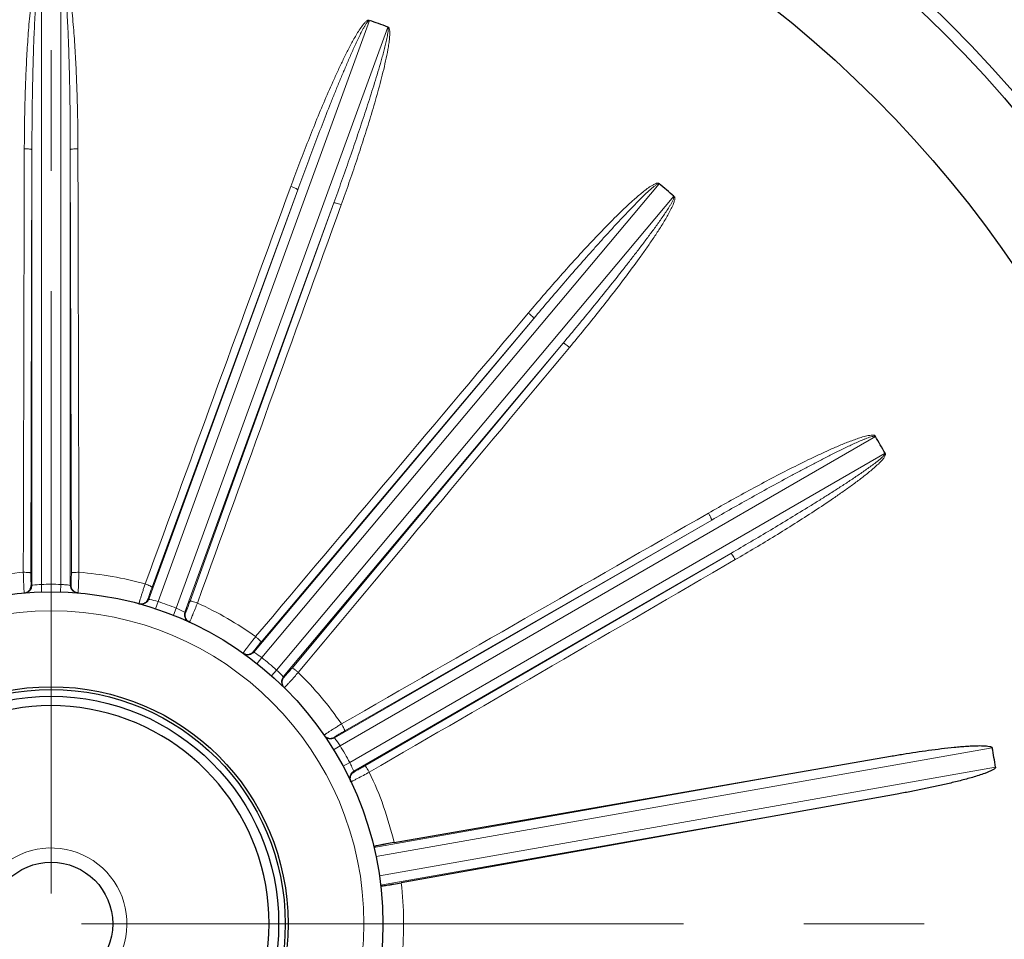
# Model space of a CAD drawing. Units: millimetres. Extents: x -11527 to -10766, y 1586 to 2110.
# Drawn here: x -10928 to -10876, y 1896 to 1944 of the extents above; entities that cross this region are included whole.
import ezdxf

# ---------------------------------------------------------------- set-up
doc = ezdxf.new("R2010")
doc.units = ezdxf.units.MM
doc.linetypes.add('CENTER', pattern=[50.8, 31.75, -6.35, 6.35, -6.35])
for name, color, linetype, lineweight in [('가는선', 4, 'Continuous', 9), ('외형선', 7, 'Continuous', 25), ('중심선', 1, 'CENTER', 18), ('치수선', 2, 'Continuous', 13)]:
    doc.layers.add(name, color=color, linetype=linetype, lineweight=lineweight)
doc.styles.get("Standard").update_dxf_attribs({"font": 'BareunDotumPro1.ttf'})
doc.dimstyles.new('외형도 도면', dxfattribs={"dimscale": 7, "dimtxt": 1, "dimasz": 1, "dimexe": 0.5, "dimexo": 0.5, "dimgap": 0.5, "dimtad": 1, "dimdsep": 46, "dimtxsty": 'Standard', "dimcen": 0, "dimclrd": 256, "dimclre": 256, "dimclrt": 256, "dimazin": 2, "dimtfac": 1, "dimtix": 1, "dimtmove": 0, "dimatfit": 3, "dimfxl": 0, "dimarcsym": 0})

# ---------------------------------------------------------------- blocks, each defined once
blk = doc.blocks.new('*D1030')
at = {"layer": 'Defpoints', "color": 0}
for p in [(-10896.743, 2018.59), (-10806.338, 2018.59), (-10842.043, 1806.59)]:
    blk.add_point(p, dxfattribs=at)
at = {"layer": '치수선', "lineweight": -2, "ltscale": 0.05}
for p, q in [((-10893.243, 2018.59), (-10802.838, 2018.59)), ((-10806.338, 1813.59), (-10806.338, 2011.59)), ((-10838.543, 1806.59), (-10802.838, 1806.59))]:
    blk.add_line(p, q, dxfattribs=at)
at = {"layer": '치수선'}
for points in [[(-10805.172, 2011.59), (-10807.505, 2011.59), (-10806.338, 2018.59)], [(-10807.505, 1813.59), (-10805.172, 1813.59), (-10806.338, 1806.59)]]:
    blk.add_solid(points, dxfattribs=at)
at = {"layer": '치수선', "insert": (-10813.503, 1912.59), "char_height": 7, "attachment_point": 5, "rotation": 90}
blk.add_mtext('212', dxfattribs=at)

msp = doc.modelspace()

# ---------------------------------------------------------------- linework, layer by layer
at = {"layer": '가는선'}
for p, q in [((-10927.056, 1914.482), (-10927.056, 1947.087)), ((-10926.03, 1947.087), (-10926.03, 1914.482)), ((-10920.905, 1913.579), (-10909.754, 1944.217)), ((-10908.79, 1943.866), (-10919.941, 1913.228)), ((-10927.556, 1937.406), (-10927.609, 1915.086)), ((-10927.556, 1914.434), (-10927.556, 1937.406)), ((-10925.53, 1937.406), (-10925.53, 1914.434)), ((-10925.477, 1915.086), (-10925.53, 1937.406)), ((-10921.391, 1913.704), (-10913.534, 1935.291)), ((-10913.534, 1935.291), (-10921.218, 1914.335)), ((-10915.435, 1910.626), (-10894.477, 1935.603)), ((-10911.631, 1934.598), (-10919.488, 1913.012)), ((-10919.215, 1913.606), (-10911.631, 1934.598)), ((-10893.691, 1934.943), (-10914.649, 1909.967)), ((-10915.849, 1910.91), (-10901.082, 1928.508)), ((-10901.082, 1928.508), (-10915.47, 1911.444)), ((-10899.531, 1927.206), (-10914.297, 1909.608)), ((-10913.837, 1910.074), (-10899.531, 1927.206)), ((-10911.304, 1905.98), (-10883.067, 1922.282)), ((-10882.554, 1921.394), (-10910.791, 1905.092)), ((-10911.596, 1906.389), (-10891.701, 1917.875)), ((-10891.701, 1917.875), (-10911.057, 1906.761)), ((-10890.688, 1916.121), (-10910.583, 1904.635)), ((-10909.992, 1904.915), (-10890.688, 1916.121)), ((-10927.044, 1914.083), (-10927.056, 1914.482)), ((-10926.041, 1914.083), (-10926.03, 1914.482)), ((-10921.031, 1913.199), (-10920.905, 1913.579)), ((-10920.089, 1912.856), (-10919.941, 1913.228)), ((-10919.515, 1913.026), (-10919.488, 1913.012)), ((-10915.683, 1910.312), (-10915.435, 1910.626)), ((-10914.915, 1909.668), (-10914.649, 1909.967)), ((-10911.596, 1906.389), (-10911.578, 1906.367)), ((-10911.644, 1905.771), (-10911.304, 1905.98)), ((-10909.405, 1900.133), (-10876.902, 1905.864)), ((-10911.143, 1904.902), (-10910.791, 1905.092)), ((-10909.513, 1900.621), (-10882.272, 1905.424)), ((-10876.724, 1904.853), (-10909.227, 1899.122)), ((-10881.92, 1903.43), (-10909.162, 1898.626))]:
    msp.add_line(p, q, dxfattribs=at)
for radius in [71.001, 67.074, 16.5]:
    msp.add_circle((-10926.543, 1896.59), radius, dxfattribs=at)
for centre, radius, start, end in [((-10926.543, 1896.59), 81.5, 6.43925, 83.56075), ((-10926.543, 1896.59), 75.799, 2.38406, 87.61594), ((-10926.543, 1896.59), 75.156, 1.40892, 88.59108), ((-10926.543, 1896.59), 18.591, 94.5307, 105.4693), ((-10926.543, 1896.59), 18.591, 74.5307, 85.4693), ((-10927.955, 1914.434), 0.4, 274.5147, 0.0263), ((-10926.143, 1896.59), 17.9, 94.5263, 94.6464), ((-10926.543, 1896.59), 17.9, 88.358, 91.642), ((-10926.943, 1896.59), 17.9, 85.3536, 85.4737), ((-10925.13, 1914.434), 0.4, 179.9715, 265.481), ((-10942.09, 1915.145), 17.005, 356.915, 357.2472), ((-10921.767, 1913.841), 0.4, 254.5147, 340.0263), ((-10926.167, 1896.453), 17.9, 74.5263, 74.6464), ((-10926.543, 1896.59), 17.9, 68.358, 71.642), ((-10963.272, 1931.174), 47.832, 337.5148, 338.3182), ((-10926.543, 1896.59), 18.591, 54.5307, 65.4693), ((-10922.115, 1908.096), 5.573, 62.1891, 67.0435), ((-10919.112, 1912.875), 0.4, 159.9715, 245.481), ((-10926.919, 1896.727), 17.9, 65.3536, 65.4737), ((-10938.354, 1920.848), 20.859, 336.934, 337.545), ((-10916.155, 1911.167), 0.4, 234.5147, 320.0263), ((-10926.543, 1896.59), 17.9, 48.358, 51.642), ((-10918.449, 1905.885), 5.577, 41.88, 47.0409), ((-10926.543, 1896.59), 18.591, 34.5307, 45.4693), ((-10913.991, 1909.351), 0.4, 139.9715, 225.481), ((-10911.796, 1906.735), 0.4, 214.5147, 300.0263), ((-10926.343, 1896.244), 17.9, 34.5263, 34.6464), ((-10916.018, 1902.922), 5.619, 32.9765, 37.8111), ((-10926.543, 1896.59), 17.9, 28.358, 31.642), ((-10910.383, 1904.289), 0.4, 119.9715, 205.481), ((-10926.743, 1896.936), 17.9, 25.3536, 25.4737), ((-10926.543, 1896.59), 18.591, 13.318, 25.4693), ((-10926.543, 1896.59), 4, 270, 122.8892), ((-10926.543, 1896.59), 18.591, 354.5307, 6.682)]:
    msp.add_arc(centre, radius, start, end, dxfattribs=at)
for points, knots in [([(-10927.081, 1947.086), (-10927.09, 1947.096), (-10927.124, 1947.086), (-10927.146, 1947.056), (-10927.169, 1947.025), (-10927.213, 1946.963), (-10927.278, 1946.809), (-10927.352, 1946.566), (-10927.419, 1946.268), (-10927.494, 1945.868), (-10927.568, 1945.365), (-10927.639, 1944.758), (-10927.699, 1944.151), (-10927.765, 1943.339), (-10927.83, 1942.324), (-10927.886, 1941.104), (-10927.925, 1939.884), (-10927.949, 1938.663), (-10927.956, 1937.85), (-10927.957, 1937.443)], [0, 0, 0, 0, 0.003885, 0.007796, 0.011725, 0.015625, 0.031252, 0.062499, 0.093752, 0.125006, 0.187507, 0.250009, 0.31251, 0.375011, 0.50001, 0.625008, 0.750006, 0.875003, 1, 1, 1, 1]), ([(-10927.056, 1947.069), (-10927.08, 1947.064), (-10927.111, 1947.014), (-10927.143, 1946.923), (-10927.173, 1946.798), (-10927.2, 1946.649), (-10927.231, 1946.449), (-10927.261, 1946.198), (-10927.292, 1945.896), (-10927.318, 1945.594), (-10927.349, 1945.191), (-10927.382, 1944.686), (-10927.414, 1944.08), (-10927.441, 1943.474), (-10927.465, 1942.867), (-10927.491, 1942.058), (-10927.517, 1941.047), (-10927.538, 1939.834), (-10927.551, 1938.62), (-10927.555, 1937.811), (-10927.556, 1937.406)], [0, 0, 0, 0, 0.007598, 0.015411, 0.031038, 0.046666, 0.062295, 0.093552, 0.124809, 0.156066, 0.187323, 0.249837, 0.312351, 0.374864, 0.437378, 0.499892, 0.624919, 0.749946, 0.874973, 1, 1, 1, 1]), ([(-10925.53, 1937.406), (-10925.531, 1937.811), (-10925.534, 1938.62), (-10925.547, 1939.834), (-10925.569, 1941.047), (-10925.594, 1942.059), (-10925.621, 1942.867), (-10925.644, 1943.474), (-10925.672, 1944.08), (-10925.704, 1944.686), (-10925.737, 1945.191), (-10925.767, 1945.594), (-10925.794, 1945.896), (-10925.824, 1946.198), (-10925.855, 1946.449), (-10925.886, 1946.65), (-10925.913, 1946.798), (-10925.943, 1946.923), (-10925.975, 1947.014), (-10926.006, 1947.065), (-10926.03, 1947.069)], [0, 0, 0, 0, 0.125031, 0.250061, 0.375092, 0.500123, 0.562638, 0.625154, 0.68767, 0.750185, 0.812701, 0.843959, 0.875217, 0.906475, 0.937733, 0.953362, 0.96899, 0.984617, 0.992423, 1, 1, 1, 1]), ([(-10925.129, 1937.443), (-10925.13, 1937.85), (-10925.136, 1938.664), (-10925.16, 1939.886), (-10925.199, 1941.107), (-10925.256, 1942.327), (-10925.321, 1943.343), (-10925.388, 1944.155), (-10925.447, 1944.763), (-10925.518, 1945.37), (-10925.592, 1945.873), (-10925.667, 1946.274), (-10925.736, 1946.571), (-10925.801, 1946.792), (-10925.862, 1946.932), (-10925.896, 1947.001), (-10925.938, 1947.05), (-10925.967, 1947.091), (-10926, 1947.095), (-10926.009, 1947.087)], [0, 0, 0, 0, 0.124998, 0.249996, 0.374994, 0.499993, 0.624993, 0.687494, 0.749996, 0.812498, 0.875, 0.906253, 0.937507, 0.968752, 0.976567, 0.984399, 0.992214, 0.996165, 1, 1, 1, 1]), ([(-10909.778, 1944.225), (-10909.783, 1944.237), (-10909.818, 1944.239), (-10909.849, 1944.219), (-10909.881, 1944.198), (-10909.944, 1944.154), (-10910.057, 1944.032), (-10910.21, 1943.829), (-10910.376, 1943.572), (-10910.583, 1943.222), (-10910.824, 1942.774), (-10911.099, 1942.228), (-10911.362, 1941.678), (-10911.702, 1940.938), (-10912.11, 1940.006), (-10912.58, 1938.879), (-10913.034, 1937.746), (-10913.474, 1936.607), (-10913.759, 1935.845), (-10913.899, 1935.462)], [0, 0, 0, 0, 0.003885, 0.007796, 0.011725, 0.015625, 0.031252, 0.062499, 0.093752, 0.125006, 0.187507, 0.250009, 0.31251, 0.375011, 0.50001, 0.625008, 0.750006, 0.875003, 1, 1, 1, 1]), ([(-10909.76, 1944.2), (-10909.784, 1944.204), (-10909.831, 1944.168), (-10909.892, 1944.093), (-10909.963, 1943.986), (-10910.039, 1943.855), (-10910.136, 1943.677), (-10910.251, 1943.452), (-10910.383, 1943.179), (-10910.511, 1942.904), (-10910.678, 1942.535), (-10910.881, 1942.072), (-10911.119, 1941.514), (-10911.352, 1940.953), (-10911.581, 1940.392), (-10911.883, 1939.641), (-10912.253, 1938.699), (-10912.688, 1937.566), (-10913.115, 1936.43), (-10913.396, 1935.671), (-10913.534, 1935.291)], [0, 0, 0, 0, 0.007598, 0.015411, 0.031038, 0.046666, 0.062295, 0.093552, 0.124809, 0.156066, 0.187323, 0.249837, 0.312351, 0.374864, 0.437378, 0.499892, 0.624919, 0.749946, 0.874973, 1, 1, 1, 1]), ([(-10911.631, 1934.598), (-10911.493, 1934.979), (-10911.22, 1935.74), (-10910.817, 1936.885), (-10910.422, 1938.033), (-10910.1, 1938.992), (-10909.849, 1939.761), (-10909.663, 1940.339), (-10909.482, 1940.918), (-10909.305, 1941.499), (-10909.163, 1941.984), (-10909.054, 1942.374), (-10908.975, 1942.667), (-10908.901, 1942.961), (-10908.844, 1943.207), (-10908.804, 1943.406), (-10908.779, 1943.555), (-10908.764, 1943.683), (-10908.763, 1943.779), (-10908.775, 1943.837), (-10908.796, 1943.849)], [0, 0, 0, 0, 0.125031, 0.250061, 0.375092, 0.500123, 0.562638, 0.625154, 0.68767, 0.750185, 0.812701, 0.843959, 0.875217, 0.906475, 0.937733, 0.953362, 0.96899, 0.984617, 0.992423, 1, 1, 1, 1]), ([(-10911.242, 1934.495), (-10911.103, 1934.878), (-10910.831, 1935.646), (-10910.436, 1936.802), (-10910.055, 1937.963), (-10909.691, 1939.129), (-10909.404, 1940.106), (-10909.189, 1940.891), (-10909.037, 1941.483), (-10908.896, 1942.077), (-10908.794, 1942.576), (-10908.727, 1942.978), (-10908.69, 1943.281), (-10908.675, 1943.511), (-10908.685, 1943.663), (-10908.693, 1943.739), (-10908.716, 1943.799), (-10908.729, 1943.849), (-10908.759, 1943.864), (-10908.771, 1943.859)], [0, 0, 0, 0, 0.124998, 0.249996, 0.374994, 0.499993, 0.624993, 0.687494, 0.749996, 0.812498, 0.875, 0.906254, 0.937507, 0.968752, 0.976567, 0.984399, 0.992214, 0.996165, 1, 1, 1, 1]), ([(-10927.957, 1937.443), (-10927.906, 1937.443), (-10927.813, 1937.441), (-10927.703, 1937.435), (-10927.631, 1937.427), (-10927.593, 1937.421), (-10927.57, 1937.415), (-10927.557, 1937.41), (-10927.556, 1937.406)], [0, 0, 0, 0, 0.372216, 0.691329, 0.815287, 0.90938, 0.970929, 1, 1, 1, 1]), ([(-10925.129, 1937.443), (-10925.179, 1937.443), (-10925.273, 1937.441), (-10925.383, 1937.435), (-10925.455, 1937.427), (-10925.493, 1937.421), (-10925.515, 1937.415), (-10925.529, 1937.41), (-10925.53, 1937.406)], [0, 0, 0, 0, 0.372216, 0.691329, 0.815287, 0.90938, 0.970929, 1, 1, 1, 1]), ([(-10894.497, 1935.619), (-10894.498, 1935.631), (-10894.53, 1935.646), (-10894.565, 1935.637), (-10894.603, 1935.628), (-10894.677, 1935.609), (-10894.825, 1935.532), (-10895.039, 1935.394), (-10895.282, 1935.209), (-10895.596, 1934.951), (-10895.976, 1934.612), (-10896.421, 1934.194), (-10896.857, 1933.766), (-10897.429, 1933.188), (-10898.131, 1932.452), (-10898.959, 1931.554), (-10899.773, 1930.644), (-10900.576, 1929.724), (-10901.104, 1929.105), (-10901.366, 1928.794)], [0, 0, 0, 0, 0.003885, 0.007796, 0.011725, 0.015625, 0.031252, 0.062499, 0.093752, 0.125006, 0.187507, 0.250009, 0.31251, 0.375011, 0.50001, 0.625008, 0.750006, 0.875003, 1, 1, 1, 1]), ([(-10913.899, 1935.462), (-10913.852, 1935.445), (-10913.765, 1935.412), (-10913.663, 1935.368), (-10913.598, 1935.337), (-10913.564, 1935.318), (-10913.545, 1935.305), (-10913.534, 1935.295), (-10913.534, 1935.291)], [0, 0, 0, 0, 0.372216, 0.691329, 0.815287, 0.90938, 0.970929, 1, 1, 1, 1]), ([(-10894.488, 1935.589), (-10894.51, 1935.601), (-10894.566, 1935.582), (-10894.649, 1935.533), (-10894.752, 1935.456), (-10894.869, 1935.36), (-10895.021, 1935.226), (-10895.206, 1935.054), (-10895.423, 1934.842), (-10895.638, 1934.628), (-10895.921, 1934.338), (-10896.27, 1933.973), (-10896.684, 1933.529), (-10897.095, 1933.082), (-10897.503, 1932.633), (-10898.043, 1932.03), (-10898.712, 1931.272), (-10899.509, 1930.357), (-10900.299, 1929.435), (-10900.822, 1928.818), (-10901.082, 1928.508)], [0, 0, 0, 0, 0.007598, 0.015411, 0.031038, 0.046666, 0.062295, 0.093552, 0.124809, 0.156066, 0.187323, 0.249837, 0.312351, 0.374864, 0.437378, 0.499892, 0.624919, 0.749946, 0.874973, 1, 1, 1, 1]), ([(-10911.242, 1934.495), (-10911.289, 1934.512), (-10911.377, 1934.543), (-10911.483, 1934.575), (-10911.553, 1934.592), (-10911.591, 1934.6), (-10911.614, 1934.602), (-10911.629, 1934.602), (-10911.631, 1934.598)], [0, 0, 0, 0, 0.372216, 0.691329, 0.815287, 0.90938, 0.970929, 1, 1, 1, 1]), ([(-10899.531, 1927.206), (-10899.271, 1927.516), (-10898.754, 1928.139), (-10897.983, 1929.077), (-10897.22, 1930.02), (-10896.59, 1930.811), (-10896.09, 1931.448), (-10895.718, 1931.927), (-10895.349, 1932.409), (-10894.985, 1932.894), (-10894.685, 1933.302), (-10894.449, 1933.631), (-10894.275, 1933.879), (-10894.105, 1934.13), (-10893.967, 1934.342), (-10893.862, 1934.515), (-10893.787, 1934.647), (-10893.73, 1934.762), (-10893.696, 1934.852), (-10893.687, 1934.911), (-10893.702, 1934.929)], [0, 0, 0, 0, 0.125031, 0.250061, 0.375092, 0.500123, 0.562638, 0.625154, 0.68767, 0.750185, 0.812701, 0.843959, 0.875217, 0.906475, 0.937733, 0.953362, 0.96899, 0.984617, 0.992423, 1, 1, 1, 1]), ([(-10899.2, 1926.976), (-10898.939, 1927.289), (-10898.421, 1927.917), (-10897.654, 1928.868), (-10896.899, 1929.828), (-10896.158, 1930.799), (-10895.554, 1931.62), (-10895.084, 1932.284), (-10894.738, 1932.788), (-10894.403, 1933.299), (-10894.136, 1933.732), (-10893.936, 1934.087), (-10893.797, 1934.359), (-10893.705, 1934.57), (-10893.662, 1934.716), (-10893.644, 1934.791), (-10893.644, 1934.855), (-10893.64, 1934.906), (-10893.663, 1934.931), (-10893.675, 1934.93)], [0, 0, 0, 0, 0.124998, 0.249996, 0.374994, 0.499993, 0.624993, 0.687494, 0.749996, 0.812498, 0.875, 0.906254, 0.937507, 0.968752, 0.976567, 0.984399, 0.992214, 0.996165, 1, 1, 1, 1]), ([(-10901.366, 1928.794), (-10901.328, 1928.761), (-10901.257, 1928.7), (-10901.177, 1928.624), (-10901.127, 1928.573), (-10901.101, 1928.543), (-10901.088, 1928.525), (-10901.081, 1928.512), (-10901.082, 1928.508)], [0, 0, 0, 0, 0.372216, 0.691329, 0.815287, 0.90938, 0.970929, 1, 1, 1, 1]), ([(-10899.2, 1926.976), (-10899.239, 1927.008), (-10899.311, 1927.067), (-10899.4, 1927.133), (-10899.46, 1927.174), (-10899.493, 1927.194), (-10899.514, 1927.204), (-10899.527, 1927.208), (-10899.531, 1927.206)], [0, 0, 0, 0, 0.372216, 0.691329, 0.815287, 0.90938, 0.970929, 1, 1, 1, 1]), ([(-10883.081, 1922.304), (-10883.077, 1922.317), (-10883.103, 1922.341), (-10883.139, 1922.345), (-10883.177, 1922.349), (-10883.253, 1922.357), (-10883.419, 1922.336), (-10883.667, 1922.279), (-10883.958, 1922.188), (-10884.342, 1922.053), (-10884.815, 1921.865), (-10885.376, 1921.624), (-10885.932, 1921.371), (-10886.668, 1921.023), (-10887.579, 1920.572), (-10888.664, 1920.011), (-10889.74, 1919.434), (-10890.809, 1918.845), (-10891.517, 1918.443), (-10891.87, 1918.241)], [0, 0, 0, 0, 0.003885, 0.007796, 0.011725, 0.015625, 0.031252, 0.062499, 0.093752, 0.125006, 0.187507, 0.250009, 0.31251, 0.375011, 0.50001, 0.625008, 0.750006, 0.875003, 1, 1, 1, 1]), ([(-10883.082, 1922.273), (-10883.099, 1922.292), (-10883.157, 1922.295), (-10883.252, 1922.276), (-10883.376, 1922.24), (-10883.518, 1922.189), (-10883.707, 1922.115), (-10883.939, 1922.017), (-10884.216, 1921.892), (-10884.491, 1921.764), (-10884.856, 1921.589), (-10885.309, 1921.365), (-10885.85, 1921.09), (-10886.389, 1920.81), (-10886.926, 1920.527), (-10887.64, 1920.146), (-10888.528, 1919.662), (-10889.59, 1919.074), (-10890.648, 1918.479), (-10891.35, 1918.077), (-10891.701, 1917.875)], [0, 0, 0, 0, 0.0076, 0.015413, 0.03104, 0.046668, 0.062297, 0.093554, 0.124811, 0.156068, 0.187325, 0.249838, 0.312352, 0.374866, 0.437379, 0.499893, 0.62492, 0.749947, 0.874973, 1, 1, 1, 1]), ([(-10890.688, 1916.121), (-10890.338, 1916.324), (-10889.639, 1916.731), (-10888.595, 1917.35), (-10887.554, 1917.975), (-10886.692, 1918.503), (-10886.004, 1918.93), (-10885.491, 1919.254), (-10884.98, 1919.58), (-10884.471, 1919.911), (-10884.05, 1920.192), (-10883.716, 1920.42), (-10883.468, 1920.594), (-10883.221, 1920.772), (-10883.019, 1920.924), (-10882.861, 1921.051), (-10882.746, 1921.148), (-10882.653, 1921.237), (-10882.59, 1921.31), (-10882.562, 1921.362), (-10882.57, 1921.385)], [0, 0, 0, 0, 0.125031, 0.250061, 0.375092, 0.500123, 0.562638, 0.625154, 0.68767, 0.750185, 0.812701, 0.843959, 0.875217, 0.906475, 0.937733, 0.953362, 0.96899, 0.984617, 0.992423, 1, 1, 1, 1]), ([(-10890.456, 1915.792), (-10890.104, 1915.996), (-10889.402, 1916.409), (-10888.356, 1917.04), (-10887.318, 1917.685), (-10886.29, 1918.344), (-10885.442, 1918.908), (-10884.773, 1919.372), (-10884.276, 1919.727), (-10883.786, 1920.092), (-10883.387, 1920.409), (-10883.077, 1920.673), (-10882.854, 1920.882), (-10882.695, 1921.048), (-10882.605, 1921.171), (-10882.562, 1921.235), (-10882.541, 1921.296), (-10882.519, 1921.342), (-10882.532, 1921.373), (-10882.544, 1921.377)], [0, 0, 0, 0, 0.124998, 0.249996, 0.374994, 0.499993, 0.624993, 0.687494, 0.749996, 0.812498, 0.875, 0.906254, 0.937507, 0.968752, 0.976567, 0.984399, 0.992214, 0.996165, 1, 1, 1, 1]), ([(-10891.87, 1918.241), (-10891.845, 1918.197), (-10891.8, 1918.115), (-10891.75, 1918.017), (-10891.721, 1917.951), (-10891.707, 1917.915), (-10891.7, 1917.892), (-10891.698, 1917.878), (-10891.701, 1917.875)], [0, 0, 0, 0, 0.372216, 0.691329, 0.815287, 0.90938, 0.970929, 1, 1, 1, 1]), ([(-10890.456, 1915.792), (-10890.482, 1915.835), (-10890.53, 1915.915), (-10890.59, 1916.008), (-10890.633, 1916.066), (-10890.657, 1916.096), (-10890.673, 1916.113), (-10890.684, 1916.122), (-10890.688, 1916.121)], [0, 0, 0, 0, 0.372216, 0.691329, 0.815287, 0.90938, 0.970929, 1, 1, 1, 1]), ([(-10928.011, 1915.122), (-10927.961, 1915.122), (-10927.867, 1915.12), (-10927.756, 1915.114), (-10927.684, 1915.107), (-10927.646, 1915.101), (-10927.623, 1915.095), (-10927.61, 1915.09), (-10927.609, 1915.086)], [0, 0, 0, 0, 0.371961, 0.691159, 0.815201, 0.909367, 0.970954, 1, 1, 1, 1]), ([(-10928.011, 1915.122), (-10928.009, 1915.053), (-10928.005, 1914.917), (-10927.998, 1914.717), (-10927.991, 1914.532), (-10927.983, 1914.367), (-10927.977, 1914.247), (-10927.973, 1914.167), (-10927.97, 1914.12), (-10927.967, 1914.084), (-10927.965, 1914.056), (-10927.962, 1914.044), (-10927.962, 1914.032), (-10927.96, 1914.032)], [0, 0, 0, 0, 0.189924, 0.375274, 0.548122, 0.701038, 0.827425, 0.87891, 0.921811, 0.955667, 0.980116, 0.994905, 1, 1, 1, 1]), ([(-10927.609, 1915.086), (-10927.609, 1915.004), (-10927.608, 1914.884), (-10927.607, 1914.731), (-10927.605, 1914.632), (-10927.603, 1914.551), (-10927.6, 1914.495), (-10927.598, 1914.462), (-10927.597, 1914.445), (-10927.595, 1914.437), (-10927.594, 1914.431), (-10927.593, 1914.431)], [0, 0, 0, 0, 0.374995, 0.547783, 0.700699, 0.827112, 0.92151, 0.955363, 0.979811, 0.994632, 1, 1, 1, 1]), ([(-10925.493, 1914.431), (-10925.491, 1914.431), (-10925.491, 1914.437), (-10925.489, 1914.445), (-10925.488, 1914.462), (-10925.485, 1914.495), (-10925.483, 1914.551), (-10925.481, 1914.632), (-10925.479, 1914.731), (-10925.477, 1914.884), (-10925.477, 1915.004), (-10925.477, 1915.086)], [0, 0, 0, 0, 0.005358, 0.020161, 0.044573, 0.07838, 0.172671, 0.299002, 0.451902, 0.624755, 1, 1, 1, 1]), ([(-10925.074, 1915.122), (-10925.125, 1915.122), (-10925.218, 1915.12), (-10925.329, 1915.114), (-10925.401, 1915.107), (-10925.44, 1915.101), (-10925.462, 1915.095), (-10925.476, 1915.09), (-10925.477, 1915.086)], [0, 0, 0, 0, 0.371962, 0.691159, 0.815202, 0.909368, 0.970954, 1, 1, 1, 1]), ([(-10925.104, 1914.328), (-10925.102, 1914.385), (-10925.09, 1914.65), (-10925.081, 1914.914), (-10925.074, 1915.122)], [0, 0, 0, 0, 0.214302, 1, 1, 1, 1]), ([(-10927.556, 1914.434), (-10927.542, 1914.436), (-10927.376, 1914.459), (-10927.209, 1914.475), (-10927.056, 1914.482)], [0, 0, 0, 0, 0.084184, 1, 1, 1, 1]), ([(-10926.03, 1914.482), (-10925.967, 1914.479), (-10925.8, 1914.468), (-10925.634, 1914.448), (-10925.53, 1914.434)], [0, 0, 0, 0, 0.375773, 1, 1, 1, 1]), ([(-10921.584, 1914.507), (-10921.606, 1914.441), (-10921.649, 1914.312), (-10921.71, 1914.122), (-10921.767, 1913.945), (-10921.816, 1913.788), (-10921.852, 1913.673), (-10921.875, 1913.596), (-10921.888, 1913.551), (-10921.897, 1913.516), (-10921.906, 1913.489), (-10921.907, 1913.476), (-10921.911, 1913.466), (-10921.909, 1913.465)], [0, 0, 0, 0, 0.189924, 0.375274, 0.548122, 0.701038, 0.827425, 0.87891, 0.921811, 0.955667, 0.980116, 0.994905, 1, 1, 1, 1]), ([(-10921.584, 1914.507), (-10921.537, 1914.49), (-10921.45, 1914.456), (-10921.347, 1914.412), (-10921.282, 1914.381), (-10921.248, 1914.362), (-10921.229, 1914.349), (-10921.218, 1914.339), (-10921.218, 1914.335)], [0, 0, 0, 0, 0.371961, 0.691159, 0.815201, 0.909367, 0.970954, 1, 1, 1, 1]), ([(-10921.218, 1914.335), (-10921.246, 1914.258), (-10921.287, 1914.146), (-10921.338, 1914.001), (-10921.37, 1913.907), (-10921.396, 1913.83), (-10921.413, 1913.777), (-10921.422, 1913.745), (-10921.426, 1913.729), (-10921.427, 1913.721), (-10921.429, 1913.715), (-10921.428, 1913.714)], [0, 0, 0, 0, 0.374995, 0.547783, 0.700699, 0.827112, 0.92151, 0.955363, 0.979811, 0.994632, 1, 1, 1, 1]), ([(-10925.125, 1914.032), (-10925.124, 1914.032), (-10925.124, 1914.039), (-10925.122, 1914.046), (-10925.12, 1914.063), (-10925.117, 1914.096), (-10925.114, 1914.153), (-10925.111, 1914.202), (-10925.109, 1914.23)], [0, 0, 0, 0, 0.017033, 0.065501, 0.145713, 0.257259, 0.571397, 1, 1, 1, 1]), ([(-10921.391, 1913.704), (-10921.378, 1913.701), (-10921.214, 1913.667), (-10921.052, 1913.624), (-10920.905, 1913.579)], [0, 0, 0, 0, 0.084184, 1, 1, 1, 1]), ([(-10919.454, 1912.996), (-10919.453, 1912.995), (-10919.45, 1913.001), (-10919.446, 1913.008), (-10919.439, 1913.023), (-10919.425, 1913.053), (-10919.404, 1913.105), (-10919.374, 1913.181), (-10919.338, 1913.273), (-10919.284, 1913.417), (-10919.243, 1913.529), (-10919.215, 1913.606)], [0, 0, 0, 0, 0.005358, 0.020161, 0.044573, 0.07838, 0.172671, 0.299002, 0.451902, 0.624755, 1, 1, 1, 1]), ([(-10918.824, 1913.502), (-10918.872, 1913.52), (-10918.96, 1913.55), (-10919.067, 1913.582), (-10919.137, 1913.6), (-10919.175, 1913.607), (-10919.198, 1913.61), (-10919.213, 1913.609), (-10919.215, 1913.606)], [0, 0, 0, 0, 0.371962, 0.691159, 0.815202, 0.909368, 0.970954, 1, 1, 1, 1]), ([(-10919.245, 1912.496), (-10919.244, 1912.495), (-10919.241, 1912.501), (-10919.237, 1912.507), (-10919.23, 1912.523), (-10919.216, 1912.553), (-10919.193, 1912.605), (-10919.174, 1912.65), (-10919.163, 1912.676)], [0, 0, 0, 0, 0.017033, 0.065501, 0.145713, 0.257259, 0.571397, 1, 1, 1, 1]), ([(-10915.755, 1911.73), (-10915.798, 1911.676), (-10915.883, 1911.569), (-10916.005, 1911.412), (-10916.119, 1911.265), (-10916.219, 1911.134), (-10916.292, 1911.038), (-10916.34, 1910.974), (-10916.368, 1910.936), (-10916.388, 1910.907), (-10916.406, 1910.884), (-10916.411, 1910.872), (-10916.418, 1910.864), (-10916.417, 1910.863)], [0, 0, 0, 0, 0.189924, 0.375274, 0.548122, 0.701038, 0.827425, 0.87891, 0.921811, 0.955667, 0.980116, 0.994905, 1, 1, 1, 1]), ([(-10915.755, 1911.73), (-10915.717, 1911.698), (-10915.646, 1911.636), (-10915.565, 1911.561), (-10915.515, 1911.509), (-10915.489, 1911.479), (-10915.476, 1911.46), (-10915.468, 1911.448), (-10915.47, 1911.444)], [0, 0, 0, 0, 0.371961, 0.691159, 0.815201, 0.909367, 0.970954, 1, 1, 1, 1]), ([(-10915.47, 1911.444), (-10915.523, 1911.381), (-10915.6, 1911.289), (-10915.697, 1911.171), (-10915.759, 1911.094), (-10915.81, 1911.03), (-10915.844, 1910.986), (-10915.863, 1910.959), (-10915.873, 1910.945), (-10915.877, 1910.938), (-10915.88, 1910.933), (-10915.879, 1910.932)], [0, 0, 0, 0, 0.374995, 0.547783, 0.700699, 0.827112, 0.92151, 0.955363, 0.979811, 0.994632, 1, 1, 1, 1]), ([(-10915.849, 1910.91), (-10915.837, 1910.903), (-10915.695, 1910.814), (-10915.557, 1910.718), (-10915.435, 1910.626)], [0, 0, 0, 0, 0.084184, 1, 1, 1, 1]), ([(-10914.27, 1909.582), (-10914.269, 1909.581), (-10914.265, 1909.585), (-10914.258, 1909.59), (-10914.246, 1909.602), (-10914.224, 1909.626), (-10914.186, 1909.667), (-10914.132, 1909.728), (-10914.067, 1909.803), (-10913.967, 1909.919), (-10913.89, 1910.011), (-10913.837, 1910.074)], [0, 0, 0, 0, 0.005358, 0.020161, 0.044573, 0.07838, 0.172671, 0.299002, 0.451902, 0.624755, 1, 1, 1, 1]), ([(-10914.039, 1909.254), (-10914, 1909.295), (-10913.821, 1909.49), (-10913.644, 1909.687), (-10913.505, 1909.843)], [0, 0, 0, 0, 0.214302, 1, 1, 1, 1]), ([(-10913.505, 1909.843), (-10913.544, 1909.875), (-10913.617, 1909.934), (-10913.706, 1910), (-10913.766, 1910.041), (-10913.799, 1910.061), (-10913.82, 1910.071), (-10913.834, 1910.076), (-10913.837, 1910.074)], [0, 0, 0, 0, 0.371962, 0.691159, 0.815202, 0.909368, 0.970954, 1, 1, 1, 1]), ([(-10914.245, 1909.04), (-10914.244, 1909.039), (-10914.237, 1909.047), (-10914.228, 1909.053), (-10914.21, 1909.072), (-10914.175, 1909.107), (-10914.117, 1909.17), (-10914.067, 1909.223), (-10914.039, 1909.254)], [0, 0, 0, 0, 0.016996, 0.066215, 0.147597, 0.260416, 0.575749, 1, 1, 1, 1]), ([(-10911.228, 1907.128), (-10911.286, 1907.092), (-10911.402, 1907.02), (-10911.571, 1906.914), (-10911.729, 1906.814), (-10911.867, 1906.726), (-10911.969, 1906.661), (-10912.036, 1906.617), (-10912.075, 1906.591), (-10912.104, 1906.57), (-10912.128, 1906.555), (-10912.137, 1906.546), (-10912.147, 1906.54), (-10912.146, 1906.539)], [0, 0, 0, 0, 0.189924, 0.375274, 0.548122, 0.701038, 0.827425, 0.87891, 0.921811, 0.955667, 0.980116, 0.994905, 1, 1, 1, 1]), ([(-10911.228, 1907.128), (-10911.202, 1907.084), (-10911.157, 1907.002), (-10911.107, 1906.903), (-10911.077, 1906.837), (-10911.063, 1906.801), (-10911.057, 1906.778), (-10911.055, 1906.764), (-10911.057, 1906.761)], [0, 0, 0, 0, 0.371961, 0.691159, 0.815201, 0.909367, 0.970954, 1, 1, 1, 1]), ([(-10911.057, 1906.761), (-10911.129, 1906.72), (-10911.232, 1906.66), (-10911.364, 1906.582), (-10911.449, 1906.531), (-10911.518, 1906.488), (-10911.565, 1906.458), (-10911.593, 1906.44), (-10911.607, 1906.43), (-10911.613, 1906.425), (-10911.618, 1906.421), (-10911.617, 1906.42)], [0, 0, 0, 0, 0.374995, 0.547783, 0.700699, 0.827112, 0.92151, 0.955363, 0.979811, 0.994632, 1, 1, 1, 1]), ([(-10910.791, 1905.092), (-10910.762, 1905.036), (-10910.688, 1904.886), (-10910.622, 1904.732), (-10910.583, 1904.635)], [0, 0, 0, 0, 0.375773, 1, 1, 1, 1]), ([(-10910.567, 1904.601), (-10910.566, 1904.6), (-10910.56, 1904.602), (-10910.553, 1904.605), (-10910.537, 1904.612), (-10910.508, 1904.626), (-10910.458, 1904.653), (-10910.387, 1904.691), (-10910.3, 1904.739), (-10910.167, 1904.814), (-10910.063, 1904.874), (-10909.992, 1904.915)], [0, 0, 0, 0, 0.005358, 0.020161, 0.044573, 0.07838, 0.172671, 0.299002, 0.451902, 0.624755, 1, 1, 1, 1]), ([(-10910.549, 1904.168), (-10910.497, 1904.195), (-10910.232, 1904.332), (-10909.969, 1904.471), (-10909.759, 1904.584)], [0, 0, 0, 0, 0.198172, 1, 1, 1, 1]), ([(-10909.759, 1904.584), (-10909.784, 1904.628), (-10909.833, 1904.708), (-10909.893, 1904.801), (-10909.936, 1904.86), (-10909.96, 1904.89), (-10909.976, 1904.907), (-10909.988, 1904.916), (-10909.992, 1904.915)], [0, 0, 0, 0, 0.371962, 0.691159, 0.815202, 0.909368, 0.970954, 1, 1, 1, 1]), ([(-10910.728, 1904.083), (-10910.728, 1904.082), (-10910.722, 1904.085), (-10910.715, 1904.087), (-10910.699, 1904.095), (-10910.67, 1904.108), (-10910.618, 1904.134), (-10910.575, 1904.156), (-10910.549, 1904.168)], [0, 0, 0, 0, 0.017033, 0.065501, 0.145713, 0.257259, 0.571397, 1, 1, 1, 1])]:
    msp.add_open_spline(points, degree=3, knots=knots, dxfattribs=at)
for points in [[(-10927.957, 1937.443), (-10927.975, 1930.003), (-10927.993, 1922.562), (-10928.011, 1915.122)], [(-10925.074, 1915.122), (-10925.093, 1922.562), (-10925.111, 1930.003), (-10925.129, 1937.443)], [(-10913.899, 1935.462), (-10916.46, 1928.477), (-10919.022, 1921.492), (-10921.584, 1914.507)], [(-10918.824, 1913.502), (-10916.297, 1920.5), (-10913.77, 1927.498), (-10911.242, 1934.495)], [(-10901.366, 1928.794), (-10906.162, 1923.106), (-10910.959, 1917.418), (-10915.755, 1911.73)], [(-10913.505, 1909.843), (-10908.737, 1915.554), (-10903.969, 1921.265), (-10899.2, 1926.976)], [(-10891.87, 1918.241), (-10898.323, 1914.536), (-10904.775, 1910.832), (-10911.228, 1907.128)], [(-10909.759, 1904.584), (-10903.325, 1908.321), (-10896.891, 1912.056), (-10890.456, 1915.792)]]:
    msp.add_open_spline(points, degree=3, dxfattribs=at)
at = {"layer": '외형선'}
for p, q in [((-10919.278, 1912.511), (-10919.245, 1912.496)), ((-10916.417, 1910.863), (-10916.387, 1910.842)), ((-10914.271, 1909.066), (-10914.245, 1909.04)), ((-10912.146, 1906.539), (-10912.125, 1906.509)), ((-10908.452, 1900.872), (-10882.272, 1905.424)), ((-10910.744, 1904.117), (-10910.728, 1904.083)), ((-10881.92, 1903.43), (-10908.079, 1898.753))]:
    msp.add_line(p, q, dxfattribs=at)
for radius in [66.5, 61.5, 17.5, 12.5, 12.35, 12, 3.25]:
    msp.add_circle((-10926.543, 1896.59), radius, dxfattribs=at)
for radius, start, end in [(82.5, 6.43925, 83.56075), (76, 2.14186, 87.85814), (50.5, 69.418, 70.582), (50.5, 49.418, 50.582), (50.5, 29.418, 30.5811), (11.5, 200.3544, 159.6456), (50.5, 9.418, 10.582)]:
    msp.add_arc((-10926.543, 1896.59), radius, start, end, dxfattribs=at)
for points in [[(-10927.641, 1914.24), (-10927.61, 1914.298), (-10927.593, 1914.365), (-10927.593, 1914.431)], [(-10925.444, 1914.24), (-10925.475, 1914.298), (-10925.493, 1914.365), (-10925.493, 1914.431)], [(-10921.538, 1913.552), (-10921.489, 1913.595), (-10921.45, 1913.653), (-10921.428, 1913.714)], [(-10919.474, 1912.8), (-10919.483, 1912.865), (-10919.476, 1912.934), (-10919.454, 1912.996)], [(-10916.039, 1910.817), (-10915.978, 1910.841), (-10915.921, 1910.882), (-10915.879, 1910.932)], [(-10914.356, 1909.405), (-10914.343, 1909.469), (-10914.312, 1909.532), (-10914.27, 1909.582)], [(-10911.806, 1906.366), (-10911.741, 1906.368), (-10911.674, 1906.387), (-10911.617, 1906.42)], [(-10910.708, 1904.464), (-10910.673, 1904.52), (-10910.624, 1904.568), (-10910.567, 1904.601)]]:
    msp.add_open_spline(points, degree=3, dxfattribs=at)
for points, knots in [([(-10927.96, 1914.032), (-10927.895, 1914.038), (-10927.765, 1914.082), (-10927.672, 1914.183), (-10927.641, 1914.24)], [0, 0, 0, 0, 0.499966, 1, 1, 1, 1]), ([(-10925.125, 1914.032), (-10925.19, 1914.038), (-10925.32, 1914.082), (-10925.413, 1914.183), (-10925.444, 1914.24)], [0, 0, 0, 0, 0.499966, 1, 1, 1, 1]), ([(-10921.909, 1913.465), (-10921.846, 1913.448), (-10921.709, 1913.445), (-10921.587, 1913.508), (-10921.538, 1913.552)], [0, 0, 0, 0, 0.499966, 1, 1, 1, 1]), ([(-10919.245, 1912.496), (-10919.305, 1912.523), (-10919.412, 1912.609), (-10919.464, 1912.735), (-10919.474, 1912.8)], [0, 0, 0, 0, 0.499966, 1, 1, 1, 1]), ([(-10916.417, 1910.863), (-10916.364, 1910.825), (-10916.236, 1910.775), (-10916.1, 1910.793), (-10916.039, 1910.817)], [0, 0, 0, 0, 0.499966, 1, 1, 1, 1]), ([(-10914.245, 1909.04), (-10914.292, 1909.086), (-10914.363, 1909.204), (-10914.369, 1909.341), (-10914.356, 1909.405)], [0, 0, 0, 0, 0.499966, 1, 1, 1, 1]), ([(-10912.146, 1906.539), (-10912.109, 1906.485), (-10912.006, 1906.394), (-10911.872, 1906.365), (-10911.806, 1906.366)], [0, 0, 0, 0, 0.499966, 1, 1, 1, 1]), ([(-10882.272, 1905.424), (-10882.049, 1905.463), (-10881.602, 1905.538), (-10880.93, 1905.643), (-10880.257, 1905.74), (-10879.583, 1905.827), (-10879.02, 1905.889), (-10878.569, 1905.931), (-10878.23, 1905.957), (-10877.891, 1905.976), (-10877.608, 1905.984), (-10877.381, 1905.981), (-10877.212, 1905.973), (-10877.069, 1905.954), (-10876.964, 1905.926), (-10876.907, 1905.891), (-10876.902, 1905.864)], [0, 0, 0, 0, 0.12504, 0.250081, 0.375122, 0.500163, 0.625205, 0.687727, 0.75025, 0.812773, 0.875297, 0.906561, 0.937825, 0.96908, 0.984708, 1, 1, 1, 1]), ([(-10910.728, 1904.083), (-10910.756, 1904.143), (-10910.783, 1904.277), (-10910.742, 1904.408), (-10910.708, 1904.464)], [0, 0, 0, 0, 0.499966, 1, 1, 1, 1]), ([(-10876.724, 1904.853), (-10876.719, 1904.826), (-10876.761, 1904.773), (-10876.85, 1904.712), (-10876.978, 1904.645), (-10877.134, 1904.579), (-10877.346, 1904.499), (-10877.614, 1904.409), (-10877.94, 1904.311), (-10878.267, 1904.22), (-10878.706, 1904.105), (-10879.256, 1903.971), (-10879.919, 1903.822), (-10880.584, 1903.683), (-10881.251, 1903.552), (-10881.697, 1903.47), (-10881.92, 1903.43)], [0, 0, 0, 0, 0.015276, 0.030904, 0.062159, 0.093424, 0.124688, 0.187213, 0.249737, 0.312261, 0.374784, 0.499828, 0.624872, 0.749915, 0.874958, 1, 1, 1, 1]), ([(-10908.452, 1900.872), (-10908.587, 1900.849), (-10908.783, 1900.814), (-10909.034, 1900.766), (-10909.196, 1900.735), (-10909.328, 1900.707), (-10909.42, 1900.688), (-10909.473, 1900.674), (-10909.5, 1900.667), (-10909.512, 1900.662), (-10909.522, 1900.659), (-10909.522, 1900.657)], [0, 0, 0, 0, 0.375242, 0.548057, 0.700913, 0.827213, 0.921503, 0.95532, 0.979761, 0.994596, 1, 1, 1, 1]), ([(-10909.157, 1898.589), (-10909.157, 1898.587), (-10909.146, 1898.588), (-10909.133, 1898.587), (-10909.105, 1898.59), (-10909.051, 1898.596), (-10908.958, 1898.608), (-10908.824, 1898.628), (-10908.661, 1898.654), (-10908.41, 1898.695), (-10908.213, 1898.729), (-10908.079, 1898.753)], [0, 0, 0, 0, 0.005405, 0.020241, 0.044683, 0.078502, 0.172796, 0.299098, 0.451953, 0.624765, 1, 1, 1, 1])]:
    msp.add_open_spline(points, degree=3, knots=knots, dxfattribs=at)
at = {"layer": '중심선'}
for p, q in [((-10926.543, 1796.59), (-10926.543, 2028.59)), ((-11026.543, 1896.59), (-10826.543, 1896.59))]:
    msp.add_line(p, q, dxfattribs=at)

# ---------------------------------------------------------------- dimensions: what is measured, and where the dimension line sits
at = {"layer": '치수선', "ltscale": 0.05}
dim = msp.add_linear_dim(base=(-10806.338, 2018.59), p1=(-10842.043, 1806.59), p2=(-10896.743, 2018.59), angle=90, dimstyle='외형도 도면', override={"dimtmove": 0}, dxfattribs=at)
dim.commit()
dim.dimension.update_dxf_attribs({"geometry": '*D1030', "text_midpoint": (-10806.338, 1912.59), "dimtype": 160})

doc.saveas('drawing.dxf')
